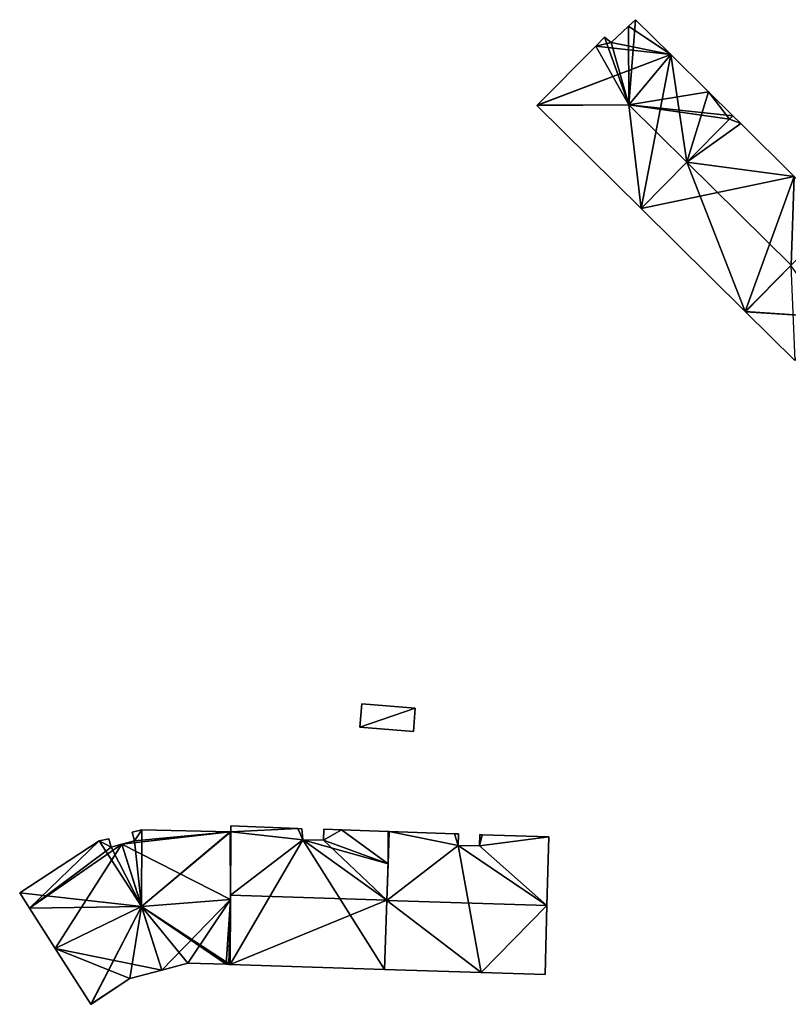
# Model space of a CAD drawing. Units: metres. Extents: x 73746 to 74385, y 344544 to 345006.
# Drawn here: x 73883 to 73962, y 344889 to 344990 of the extents above; entities that cross this region are included whole.
import ezdxf

# ---------------------------------------------------------------- set-up
doc = ezdxf.new("R2010")
doc.units = ezdxf.units.M
for name, color, linetype in [('FacadeFaces', 253, 'Continuous'), ('FloorBoundary', 4, 'Continuous'), ('FloorFaces', 253, 'Continuous'), ('OuterEaves', 4, 'Continuous'), ('RoofFaces', 24, 'Continuous'), ('RoofLines', 2, 'Continuous')]:
    doc.layers.add(name, color=color, linetype=linetype)

msp = doc.modelspace()

# ---------------------------------------------------------------- linework, layer by layer
at = {"layer": 'FacadeFaces'}
for points in [[(73945.511, 344989.511, 292.677), (73945.511, 344989.511, 281.145), (73943.737, 344987.851, 292.627), (73945.511, 344989.511, 292.677)], [(73945.511, 344989.511, 281.145), (73943.737, 344987.851, 281.145), (73943.737, 344987.851, 292.627), (73945.511, 344989.511, 281.145)], [(73946.227, 344990.181, 292.151), (73945.511, 344989.511, 281.145), (73945.511, 344989.511, 292.677), (73946.227, 344990.181, 292.151)], [(73946.227, 344990.181, 281.145), (73945.511, 344989.511, 281.145), (73946.227, 344990.181, 292.151), (73946.227, 344990.181, 281.145)], [(73949.845, 344986.61, 292.148), (73946.227, 344990.181, 281.145), (73946.227, 344990.181, 292.151), (73949.845, 344986.61, 292.148)], [(73949.845, 344986.61, 292.148), (73949.845, 344986.61, 281.145), (73946.227, 344990.181, 281.145), (73949.845, 344986.61, 292.148)], [(73943.068, 344988.398, 292.165), (73942.163, 344987.484, 281.145), (73942.163, 344987.484, 292.165), (73943.068, 344988.398, 292.165)], [(73943.068, 344988.398, 281.145), (73942.163, 344987.484, 281.145), (73943.068, 344988.398, 292.165), (73943.068, 344988.398, 281.145)], [(73943.737, 344987.851, 292.627), (73943.737, 344987.851, 281.145), (73943.068, 344988.398, 292.165), (73943.737, 344987.851, 292.627)], [(73943.737, 344987.851, 281.145), (73943.068, 344988.398, 281.145), (73943.068, 344988.398, 292.165), (73943.737, 344987.851, 281.145)], [(73942.163, 344987.484, 292.165), (73936.168, 344981.427, 281.145), (73936.168, 344981.427, 292.165), (73942.163, 344987.484, 292.165)], [(73942.163, 344987.484, 281.145), (73936.168, 344981.427, 281.145), (73942.163, 344987.484, 292.165), (73942.163, 344987.484, 281.145)], [(73953.723, 344982.782, 292.144), (73949.845, 344986.61, 281.145), (73949.845, 344986.61, 292.148), (73953.723, 344982.782, 292.144)], [(73953.723, 344982.782, 281.145), (73949.845, 344986.61, 281.145), (73953.723, 344982.782, 292.144), (73953.723, 344982.782, 281.145)], [(73956.197, 344980.34, 292.142), (73953.723, 344982.782, 281.145), (73953.723, 344982.782, 292.144), (73956.197, 344980.34, 292.142)], [(73956.197, 344980.34, 281.145), (73953.723, 344982.782, 281.145), (73956.197, 344980.34, 292.142), (73956.197, 344980.34, 281.145)], [(73936.168, 344981.427, 292.165), (73936.168, 344981.427, 281.145), (73936.143, 344981.402, 292.146), (73936.168, 344981.427, 292.165)], [(73936.168, 344981.427, 281.145), (73936.143, 344981.402, 281.145), (73936.143, 344981.402, 292.146), (73936.168, 344981.427, 281.145)], [(73936.143, 344981.402, 292.146), (73946.805, 344970.851, 281.145), (73946.805, 344970.851, 292.146), (73936.143, 344981.402, 292.146)], [(73936.143, 344981.402, 281.145), (73946.805, 344970.851, 281.145), (73936.143, 344981.402, 292.146), (73936.143, 344981.402, 281.145)], [(73956.197, 344980.34, 292.172), (73955.85, 344979.989, 281.133), (73955.85, 344979.989, 292.427), (73956.197, 344980.34, 292.172)], [(73956.197, 344980.34, 281.133), (73955.85, 344979.989, 281.133), (73956.197, 344980.34, 292.172), (73956.197, 344980.34, 281.133)], [(73955.85, 344979.989, 292.406), (73955.85, 344979.989, 281.145), (73956.197, 344980.34, 292.142), (73955.85, 344979.989, 292.406)], [(73955.85, 344979.989, 281.145), (73956.197, 344980.34, 281.145), (73956.197, 344980.34, 292.142), (73955.85, 344979.989, 281.145)], [(73957.011, 344979.537, 292.172), (73956.197, 344980.34, 281.133), (73956.197, 344980.34, 292.172), (73957.011, 344979.537, 292.172)], [(73957.011, 344979.537, 292.172), (73957.011, 344979.537, 281.133), (73956.197, 344980.34, 281.133), (73957.011, 344979.537, 292.172)], [(73955.85, 344979.989, 292.427), (73951.498, 344975.592, 281.133), (73951.498, 344975.592, 295.626), (73955.85, 344979.989, 292.427)], [(73955.85, 344979.989, 281.133), (73951.498, 344975.592, 281.133), (73955.85, 344979.989, 292.427), (73955.85, 344979.989, 281.133)], [(73951.498, 344975.592, 295.725), (73951.498, 344975.592, 281.145), (73955.85, 344979.989, 292.406), (73951.498, 344975.592, 295.725)], [(73951.498, 344975.592, 281.145), (73955.85, 344979.989, 281.145), (73955.85, 344979.989, 292.406), (73951.498, 344975.592, 281.145)], [(73962.494, 344974.124, 292.172), (73962.494, 344974.124, 281.133), (73957.011, 344979.537, 292.172), (73962.494, 344974.124, 292.172)], [(73962.494, 344974.124, 281.133), (73957.011, 344979.537, 281.133), (73957.011, 344979.537, 292.172), (73962.494, 344974.124, 281.133)], [(73951.498, 344975.592, 295.626), (73951.498, 344975.592, 281.133), (73946.805, 344970.851, 292.176), (73951.498, 344975.592, 295.626)], [(73951.498, 344975.592, 281.133), (73946.805, 344970.851, 281.133), (73946.805, 344970.851, 292.176), (73951.498, 344975.592, 281.133)], [(73946.805, 344970.851, 292.146), (73951.498, 344975.592, 281.145), (73951.498, 344975.592, 295.725), (73946.805, 344970.851, 292.146)], [(73946.805, 344970.851, 281.145), (73951.498, 344975.592, 281.145), (73946.805, 344970.851, 292.146), (73946.805, 344970.851, 281.145)], [(73946.805, 344970.851, 292.176), (73946.805, 344970.851, 281.133), (73957.468, 344960.301, 292.167), (73946.805, 344970.851, 292.176)], [(73946.805, 344970.851, 281.133), (73957.468, 344960.301, 281.133), (73957.468, 344960.301, 292.167), (73946.805, 344970.851, 281.133)], [(73957.468, 344960.301, 292.167), (73962.173, 344965.055, 281.133), (73962.173, 344965.055, 295.626), (73957.468, 344960.301, 292.167)], [(73957.468, 344960.301, 281.133), (73962.173, 344965.055, 281.133), (73957.468, 344960.301, 292.167), (73957.468, 344960.301, 281.133)], [(73962.144, 344965.026, 295.42), (73962.144, 344965.026, 280.822), (73957.468, 344960.301, 291.995), (73962.144, 344965.026, 295.42)], [(73962.144, 344965.026, 280.822), (73957.468, 344960.301, 280.822), (73957.468, 344960.301, 291.995), (73962.144, 344965.026, 280.822)], [(73957.468, 344960.301, 291.995), (73957.506, 344960.264, 280.822), (73957.506, 344960.264, 291.999), (73957.468, 344960.301, 291.995)], [(73957.468, 344960.301, 280.822), (73957.506, 344960.264, 280.822), (73957.468, 344960.301, 291.995), (73957.468, 344960.301, 280.822)], [(73957.506, 344960.264, 291.999), (73962.551, 344955.271, 280.822), (73962.551, 344955.271, 292.92), (73957.506, 344960.264, 291.999)], [(73957.506, 344960.264, 280.822), (73962.551, 344955.271, 280.822), (73957.506, 344960.264, 291.999), (73957.506, 344960.264, 280.822)], [(73918.221, 344920.136, 282.661), (73918.024, 344917.743, 280.487), (73918.024, 344917.743, 282.661), (73918.221, 344920.136, 282.661)], [(73918.221, 344920.136, 280.487), (73918.024, 344917.743, 280.487), (73918.221, 344920.136, 282.661), (73918.221, 344920.136, 280.487)], [(73923.694, 344919.685, 282.661), (73923.694, 344919.685, 280.487), (73918.221, 344920.136, 282.661), (73923.694, 344919.685, 282.661)], [(73918.221, 344920.136, 282.661), (73923.694, 344919.685, 280.487), (73918.221, 344920.136, 280.487), (73918.221, 344920.136, 282.661)], [(73923.497, 344917.292, 282.661), (73923.694, 344919.685, 280.487), (73923.694, 344919.685, 282.661), (73923.497, 344917.292, 282.661)], [(73923.497, 344917.292, 280.487), (73923.694, 344919.685, 280.487), (73923.497, 344917.292, 282.661), (73923.497, 344917.292, 280.487)], [(73918.024, 344917.743, 282.661), (73923.497, 344917.292, 280.487), (73923.497, 344917.292, 282.661), (73918.024, 344917.743, 282.661)], [(73918.024, 344917.743, 280.487), (73923.497, 344917.292, 280.487), (73918.024, 344917.743, 282.661), (73918.024, 344917.743, 280.487)], [(73895.681, 344907.247, 290.433), (73894.698, 344906.981, 280.034), (73894.698, 344906.981, 290.573), (73895.681, 344907.247, 290.433)], [(73895.681, 344907.247, 280.034), (73894.698, 344906.981, 280.034), (73895.681, 344907.247, 290.433), (73895.681, 344907.247, 280.034)], [(73894.698, 344906.981, 290.573), (73894.953, 344906.102, 280.034), (73894.953, 344906.102, 290.995), (73894.698, 344906.981, 290.573)], [(73894.698, 344906.981, 280.034), (73894.953, 344906.102, 280.034), (73894.698, 344906.981, 290.573), (73894.698, 344906.981, 280.034)], [(73904.745, 344907.018, 290.433), (73895.681, 344907.247, 280.034), (73895.681, 344907.247, 290.433), (73904.745, 344907.018, 290.433)], [(73904.745, 344907.018, 280.034), (73895.681, 344907.247, 280.034), (73904.745, 344907.018, 290.433), (73904.745, 344907.018, 280.034)], [(73904.805, 344907.016, 290.433), (73904.805, 344907.016, 280.034), (73904.745, 344907.018, 290.433), (73904.805, 344907.016, 290.433)], [(73904.805, 344907.016, 280.034), (73904.745, 344907.018, 280.034), (73904.745, 344907.018, 290.433), (73904.805, 344907.016, 280.034)], [(73904.782, 344900.108, 294.234), (73904.782, 344900.108, 280.034), (73904.82, 344907.016, 290.434), (73904.782, 344900.108, 294.234)], [(73904.782, 344900.108, 280.034), (73904.82, 344907.016, 280.034), (73904.82, 344907.016, 290.434), (73904.782, 344900.108, 280.034)], [(73904.82, 344907.016, 291.416), (73904.784, 344900.541, 280.347), (73904.784, 344900.541, 294.921), (73904.82, 344907.016, 291.416)], [(73904.82, 344907.016, 280.347), (73904.784, 344900.541, 280.347), (73904.82, 344907.016, 291.416), (73904.82, 344907.016, 280.347)], [(73904.82, 344907.016, 290.434), (73904.82, 344907.016, 280.034), (73904.805, 344907.016, 290.433), (73904.82, 344907.016, 290.434)], [(73904.82, 344907.016, 280.034), (73904.805, 344907.016, 280.034), (73904.805, 344907.016, 290.433), (73904.82, 344907.016, 280.034)], [(73904.822, 344907.629, 291.084), (73904.82, 344907.016, 280.347), (73904.82, 344907.016, 291.416), (73904.822, 344907.629, 291.084)], [(73904.822, 344907.629, 280.347), (73904.82, 344907.016, 280.347), (73904.822, 344907.629, 291.084), (73904.822, 344907.629, 280.347)], [(73911.671, 344907.364, 291.108), (73911.671, 344907.364, 280.347), (73904.822, 344907.629, 291.084), (73911.671, 344907.364, 291.108)], [(73911.671, 344907.364, 280.347), (73904.822, 344907.629, 280.347), (73904.822, 344907.629, 291.084), (73911.671, 344907.364, 280.347)], [(73912.077, 344907.348, 291.11), (73912.077, 344907.348, 280.347), (73911.671, 344907.364, 291.108), (73912.077, 344907.348, 291.11)], [(73912.077, 344907.348, 280.347), (73911.671, 344907.364, 280.347), (73911.671, 344907.364, 291.108), (73912.077, 344907.348, 280.347)], [(73912.174, 344906.196, 291.731), (73912.174, 344906.196, 280.347), (73912.077, 344907.348, 291.11), (73912.174, 344906.196, 291.731)], [(73912.077, 344907.348, 291.11), (73912.174, 344906.196, 280.347), (73912.077, 344907.348, 280.347), (73912.077, 344907.348, 291.11)], [(73914.327, 344907.293, 291.1), (73914.29, 344906.188, 280.347), (73914.29, 344906.188, 291.699), (73914.327, 344907.293, 291.1)], [(73914.327, 344907.293, 280.347), (73914.29, 344906.188, 280.347), (73914.327, 344907.293, 291.1), (73914.327, 344907.293, 280.347)], [(73916.134, 344907.231, 291.102), (73916.134, 344907.231, 280.347), (73914.327, 344907.293, 291.1), (73916.134, 344907.231, 291.102)], [(73916.134, 344907.231, 280.347), (73914.327, 344907.293, 280.347), (73914.327, 344907.293, 291.1), (73916.134, 344907.231, 280.347)], [(73920.916, 344907.067, 291.107), (73920.916, 344907.067, 280.347), (73916.134, 344907.231, 291.102), (73920.916, 344907.067, 291.107)], [(73920.916, 344907.067, 280.347), (73916.134, 344907.231, 280.347), (73916.134, 344907.231, 291.102), (73920.916, 344907.067, 280.347)], [(73921.012, 344907.064, 291.09), (73920.771, 344900.006, 280.404), (73920.771, 344900.006, 294.986), (73921.012, 344907.064, 291.09)], [(73921.012, 344907.064, 280.404), (73920.771, 344900.006, 280.404), (73921.012, 344907.064, 291.09), (73921.012, 344907.064, 280.404)], [(73920.899, 344903.753, 292.901), (73920.899, 344903.753, 280.347), (73921.012, 344907.064, 291.107), (73920.899, 344903.753, 292.901)], [(73920.899, 344903.753, 280.347), (73921.012, 344907.064, 280.347), (73921.012, 344907.064, 291.107), (73920.899, 344903.753, 280.347)], [(73921.012, 344907.064, 291.107), (73920.916, 344907.067, 280.347), (73920.916, 344907.067, 291.107), (73921.012, 344907.064, 291.107)], [(73921.012, 344907.064, 280.347), (73920.916, 344907.067, 280.347), (73921.012, 344907.064, 291.107), (73921.012, 344907.064, 280.347)], [(73927.697, 344906.835, 291.099), (73927.697, 344906.835, 280.404), (73921.012, 344907.064, 291.09), (73927.697, 344906.835, 291.099)], [(73927.697, 344906.835, 280.404), (73921.012, 344907.064, 280.404), (73921.012, 344907.064, 291.09), (73927.697, 344906.835, 280.404)], [(73928.123, 344906.82, 291.1), (73928.123, 344906.82, 280.404), (73927.697, 344906.835, 291.099), (73928.123, 344906.82, 291.1)], [(73928.123, 344906.82, 280.404), (73927.697, 344906.835, 280.404), (73927.697, 344906.835, 291.099), (73928.123, 344906.82, 280.404)], [(73928.075, 344905.644, 291.749), (73928.075, 344905.644, 280.404), (73928.123, 344906.82, 291.1), (73928.075, 344905.644, 291.749)], [(73928.123, 344906.82, 291.1), (73928.075, 344905.644, 280.404), (73928.123, 344906.82, 280.404), (73928.123, 344906.82, 291.1)], [(73930.3, 344906.741, 291.105), (73930.264, 344905.579, 280.404), (73930.264, 344905.579, 291.746), (73930.3, 344906.741, 291.105)], [(73930.3, 344906.741, 280.404), (73930.264, 344905.579, 280.404), (73930.3, 344906.741, 291.105), (73930.3, 344906.741, 280.404)], [(73930.522, 344906.734, 291.105), (73930.3, 344906.741, 280.404), (73930.3, 344906.741, 291.105), (73930.522, 344906.734, 291.105)], [(73930.522, 344906.734, 280.404), (73930.3, 344906.741, 280.404), (73930.522, 344906.734, 291.105), (73930.522, 344906.734, 280.404)], [(73937.362, 344906.533, 291.095), (73930.522, 344906.734, 280.404), (73930.522, 344906.734, 291.105), (73937.362, 344906.533, 291.095)], [(73937.362, 344906.533, 280.404), (73930.522, 344906.734, 280.404), (73937.362, 344906.533, 291.095), (73937.362, 344906.533, 280.404)], [(73891.323, 344906.104, 290.432), (73891.323, 344906.104, 280.034), (73883.207, 344900.794, 290.432), (73891.323, 344906.104, 290.432)], [(73883.207, 344900.794, 290.432), (73891.323, 344906.104, 280.034), (73883.207, 344900.794, 280.034), (73883.207, 344900.794, 290.432)], [(73892.305, 344906.322, 290.601), (73892.305, 344906.322, 280.034), (73891.323, 344906.104, 290.432), (73892.305, 344906.322, 290.601)], [(73892.305, 344906.322, 280.034), (73891.323, 344906.104, 280.034), (73891.323, 344906.104, 290.432), (73892.305, 344906.322, 280.034)], [(73892.547, 344905.455, 291.008), (73892.547, 344905.455, 280.034), (73892.305, 344906.322, 290.601), (73892.547, 344905.455, 291.008)], [(73892.547, 344905.455, 280.034), (73892.305, 344906.322, 280.034), (73892.305, 344906.322, 290.601), (73892.547, 344905.455, 280.034)], [(73893.662, 344905.755, 291.178), (73893.662, 344905.755, 280.034), (73892.547, 344905.455, 291.008), (73893.662, 344905.755, 291.178)], [(73893.662, 344905.755, 280.034), (73892.547, 344905.455, 280.034), (73892.547, 344905.455, 291.008), (73893.662, 344905.755, 280.034)], [(73894.953, 344906.102, 290.995), (73893.662, 344905.755, 280.034), (73893.662, 344905.755, 291.178), (73894.953, 344906.102, 290.995)], [(73894.953, 344906.102, 280.034), (73893.662, 344905.755, 280.034), (73894.953, 344906.102, 290.995), (73894.953, 344906.102, 280.034)], [(73914.29, 344906.188, 291.699), (73912.174, 344906.196, 280.347), (73912.174, 344906.196, 291.731), (73914.29, 344906.188, 291.699)], [(73914.29, 344906.188, 280.347), (73912.174, 344906.196, 280.347), (73914.29, 344906.188, 291.699), (73914.29, 344906.188, 280.347)], [(73937.173, 344899.483, 294.986), (73937.173, 344899.483, 280.404), (73937.362, 344906.533, 291.095), (73937.173, 344899.483, 294.986)], [(73937.173, 344899.483, 280.404), (73937.362, 344906.533, 280.404), (73937.362, 344906.533, 291.095), (73937.173, 344899.483, 280.404)], [(73930.264, 344905.579, 291.746), (73928.075, 344905.644, 280.404), (73928.075, 344905.644, 291.749), (73930.264, 344905.579, 291.746)], [(73930.264, 344905.579, 280.404), (73928.075, 344905.644, 280.404), (73930.264, 344905.579, 291.746), (73930.264, 344905.579, 280.404)], [(73920.771, 344900.025, 294.921), (73920.771, 344900.025, 280.347), (73920.899, 344903.753, 292.901), (73920.771, 344900.025, 294.921)], [(73920.771, 344900.025, 280.347), (73920.899, 344903.753, 280.347), (73920.899, 344903.753, 292.901), (73920.771, 344900.025, 280.347)], [(73883.207, 344900.794, 290.432), (73883.189, 344900.782, 280.034), (73883.189, 344900.782, 290.434), (73883.207, 344900.794, 290.432)], [(73883.207, 344900.794, 280.034), (73883.189, 344900.782, 280.034), (73883.207, 344900.794, 290.432), (73883.207, 344900.794, 280.034)], [(73883.189, 344900.782, 290.434), (73884.188, 344899.219, 280.034), (73884.188, 344899.219, 291.475), (73883.189, 344900.782, 290.434)], [(73883.189, 344900.782, 280.034), (73884.188, 344899.219, 280.034), (73883.189, 344900.782, 290.434), (73883.189, 344900.782, 280.034)], [(73904.784, 344900.541, 294.921), (73904.784, 344900.541, 280.347), (73904.745, 344893.45, 291.083), (73904.784, 344900.541, 294.921)], [(73904.784, 344900.541, 280.347), (73904.745, 344893.45, 280.347), (73904.745, 344893.45, 291.083), (73904.784, 344900.541, 280.347)], [(73904.745, 344893.45, 290.571), (73904.782, 344900.108, 280.034), (73904.782, 344900.108, 294.234), (73904.745, 344893.45, 290.571)], [(73904.745, 344893.45, 280.034), (73904.782, 344900.108, 280.034), (73904.745, 344893.45, 290.571), (73904.745, 344893.45, 280.034)], [(73920.529, 344892.946, 291.086), (73920.771, 344900.025, 280.347), (73920.771, 344900.025, 294.921), (73920.529, 344892.946, 291.086)], [(73920.529, 344892.946, 280.347), (73920.771, 344900.025, 280.347), (73920.529, 344892.946, 291.086), (73920.529, 344892.946, 280.347)], [(73920.771, 344900.006, 294.986), (73920.771, 344900.006, 280.404), (73920.529, 344892.946, 291.089), (73920.771, 344900.006, 294.986)], [(73920.771, 344900.006, 280.404), (73920.529, 344892.946, 280.404), (73920.529, 344892.946, 291.089), (73920.771, 344900.006, 280.404)], [(73884.188, 344899.219, 291.475), (73886.835, 344895.077, 280.034), (73886.835, 344895.077, 294.234), (73884.188, 344899.219, 291.475)], [(73884.188, 344899.219, 280.034), (73886.835, 344895.077, 280.034), (73884.188, 344899.219, 291.475), (73884.188, 344899.219, 280.034)], [(73936.983, 344892.421, 291.089), (73937.173, 344899.483, 280.404), (73937.173, 344899.483, 294.986), (73936.983, 344892.421, 291.089)], [(73936.983, 344892.421, 280.404), (73937.173, 344899.483, 280.404), (73936.983, 344892.421, 291.089), (73936.983, 344892.421, 280.404)], [(73886.835, 344895.077, 294.234), (73886.835, 344895.077, 280.034), (73890.482, 344889.37, 290.432), (73886.835, 344895.077, 294.234)], [(73886.835, 344895.077, 280.034), (73890.482, 344889.37, 280.034), (73890.482, 344889.37, 290.432), (73886.835, 344895.077, 280.034)], [(73897.726, 344892.881, 291.123), (73900.398, 344893.598, 280.034), (73900.398, 344893.598, 291.123), (73897.726, 344892.881, 291.123)], [(73897.726, 344892.881, 280.034), (73900.398, 344893.598, 280.034), (73897.726, 344892.881, 291.123), (73897.726, 344892.881, 280.034)], [(73900.398, 344893.598, 291.123), (73900.398, 344893.598, 280.034), (73904.337, 344893.464, 290.597), (73900.398, 344893.598, 291.123)], [(73900.398, 344893.598, 280.034), (73904.337, 344893.464, 280.034), (73904.337, 344893.464, 290.597), (73900.398, 344893.598, 280.034)], [(73894.47, 344892.008, 291.123), (73894.47, 344892.008, 280.034), (73897.726, 344892.881, 291.123), (73894.47, 344892.008, 291.123)], [(73894.47, 344892.008, 280.034), (73897.726, 344892.881, 280.034), (73897.726, 344892.881, 291.123), (73894.47, 344892.008, 280.034)], [(73904.337, 344893.464, 290.597), (73904.337, 344893.464, 280.034), (73904.589, 344893.455, 290.581), (73904.337, 344893.464, 290.597)], [(73904.337, 344893.464, 280.034), (73904.589, 344893.455, 280.034), (73904.589, 344893.455, 290.581), (73904.337, 344893.464, 280.034)], [(73904.589, 344893.455, 290.581), (73904.589, 344893.455, 280.034), (73904.745, 344893.45, 290.571), (73904.589, 344893.455, 290.581)], [(73904.589, 344893.455, 280.034), (73904.745, 344893.45, 280.034), (73904.745, 344893.45, 290.571), (73904.589, 344893.455, 280.034)], [(73904.745, 344893.45, 291.083), (73920.529, 344892.946, 280.347), (73920.529, 344892.946, 291.086), (73904.745, 344893.45, 291.083)], [(73904.745, 344893.45, 280.347), (73920.529, 344892.946, 280.347), (73904.745, 344893.45, 291.083), (73904.745, 344893.45, 280.347)], [(73920.529, 344892.946, 291.089), (73930.449, 344892.63, 280.404), (73930.449, 344892.63, 291.089), (73920.529, 344892.946, 291.089)], [(73920.529, 344892.946, 280.404), (73930.449, 344892.63, 280.404), (73920.529, 344892.946, 291.089), (73920.529, 344892.946, 280.404)], [(73930.449, 344892.63, 291.089), (73936.983, 344892.421, 280.404), (73936.983, 344892.421, 291.089), (73930.449, 344892.63, 291.089)], [(73930.449, 344892.63, 280.404), (73936.983, 344892.421, 280.404), (73930.449, 344892.63, 291.089), (73930.449, 344892.63, 280.404)], [(73890.505, 344889.385, 290.434), (73894.47, 344892.008, 280.034), (73894.47, 344892.008, 291.123), (73890.505, 344889.385, 290.434)], [(73890.505, 344889.385, 280.034), (73894.47, 344892.008, 280.034), (73890.505, 344889.385, 290.434), (73890.505, 344889.385, 280.034)], [(73890.482, 344889.37, 290.432), (73890.505, 344889.385, 280.034), (73890.505, 344889.385, 290.434), (73890.482, 344889.37, 290.432)], [(73890.482, 344889.37, 280.034), (73890.505, 344889.385, 280.034), (73890.482, 344889.37, 290.432), (73890.482, 344889.37, 280.034)]]:
    msp.add_3dface(points, dxfattribs=at)
at = {"layer": 'FloorBoundary'}
for points in [[(73946.227, 344990.181, 281.145), (73945.511, 344989.511, 281.145), (73943.737, 344987.851, 281.145), (73943.068, 344988.398, 281.145), (73942.163, 344987.484, 281.145), (73936.168, 344981.427, 281.145), (73936.143, 344981.402, 281.145), (73946.805, 344970.851, 281.145), (73951.498, 344975.592, 281.145), (73955.85, 344979.989, 281.145), (73956.197, 344980.34, 281.145), (73953.723, 344982.782, 281.145), (73949.845, 344986.61, 281.145), (73946.227, 344990.181, 281.145)], [(73956.197, 344980.34, 281.133), (73955.85, 344979.989, 281.133), (73951.498, 344975.592, 281.133), (73946.805, 344970.851, 281.133), (73957.468, 344960.301, 281.133), (73962.173, 344965.055, 281.133), (73966.508, 344969.435, 281.133), (73966.872, 344969.802, 281.133), (73962.494, 344974.124, 281.133), (73957.011, 344979.537, 281.133), (73956.197, 344980.34, 281.133)], [(73962.144, 344965.026, 280.822), (73957.468, 344960.301, 280.822), (73957.506, 344960.264, 280.822), (73962.551, 344955.271, 280.822)], [(73918.221, 344920.136, 280.487), (73918.024, 344917.743, 280.487), (73923.497, 344917.292, 280.487), (73923.694, 344919.685, 280.487), (73918.221, 344920.136, 280.487)], [(73883.207, 344900.794, 280.034), (73883.189, 344900.782, 280.034), (73884.188, 344899.219, 280.034), (73886.835, 344895.077, 280.034), (73890.482, 344889.37, 280.034), (73890.505, 344889.385, 280.034), (73894.47, 344892.008, 280.034), (73897.726, 344892.881, 280.034), (73900.398, 344893.598, 280.034), (73904.337, 344893.464, 280.034), (73904.589, 344893.455, 280.034), (73904.745, 344893.45, 280.034), (73904.782, 344900.108, 280.034), (73904.82, 344907.016, 280.034), (73904.805, 344907.016, 280.034), (73904.745, 344907.018, 280.034), (73895.681, 344907.247, 280.034), (73894.698, 344906.981, 280.034), (73894.953, 344906.102, 280.034), (73893.662, 344905.755, 280.034), (73892.547, 344905.455, 280.034), (73892.305, 344906.322, 280.034), (73891.323, 344906.104, 280.034), (73883.207, 344900.794, 280.034)], [(73912.077, 344907.348, 280.347), (73911.671, 344907.364, 280.347), (73904.822, 344907.629, 280.347), (73904.82, 344907.016, 280.347), (73904.784, 344900.541, 280.347), (73904.745, 344893.45, 280.347), (73920.529, 344892.946, 280.347), (73920.771, 344900.025, 280.347), (73920.899, 344903.753, 280.347), (73921.012, 344907.064, 280.347), (73920.916, 344907.067, 280.347), (73916.134, 344907.231, 280.347), (73914.327, 344907.293, 280.347), (73914.29, 344906.188, 280.347), (73912.174, 344906.196, 280.347), (73912.077, 344907.348, 280.347)], [(73928.123, 344906.82, 280.404), (73927.697, 344906.835, 280.404), (73921.012, 344907.064, 280.404), (73920.771, 344900.006, 280.404), (73920.529, 344892.946, 280.404), (73930.449, 344892.63, 280.404), (73936.983, 344892.421, 280.404), (73937.173, 344899.483, 280.404), (73937.362, 344906.533, 280.404), (73930.522, 344906.734, 280.404), (73930.3, 344906.741, 280.404), (73930.264, 344905.579, 280.404), (73928.075, 344905.644, 280.404), (73928.123, 344906.82, 280.404)]]:
    msp.add_polyline3d(points, dxfattribs=at)
at = {"layer": 'FloorFaces'}
for points in [[(73945.511, 344989.511, 281.145), (73949.845, 344986.61, 281.145), (73943.737, 344987.851, 281.145), (73945.511, 344989.511, 281.145)], [(73946.227, 344990.181, 281.145), (73949.845, 344986.61, 281.145), (73945.511, 344989.511, 281.145), (73946.227, 344990.181, 281.145)], [(73943.737, 344987.851, 281.145), (73942.163, 344987.484, 281.145), (73943.068, 344988.398, 281.145), (73943.737, 344987.851, 281.145)], [(73942.163, 344987.484, 281.145), (73949.845, 344986.61, 281.145), (73936.168, 344981.427, 281.145), (73942.163, 344987.484, 281.145)], [(73943.737, 344987.851, 281.145), (73949.845, 344986.61, 281.145), (73942.163, 344987.484, 281.145), (73943.737, 344987.851, 281.145)], [(73936.168, 344981.427, 281.145), (73949.845, 344986.61, 281.145), (73936.143, 344981.402, 281.145), (73936.168, 344981.427, 281.145)], [(73936.143, 344981.402, 281.145), (73949.845, 344986.61, 281.145), (73946.805, 344970.851, 281.145), (73936.143, 344981.402, 281.145)], [(73946.805, 344970.851, 281.145), (73949.845, 344986.61, 281.145), (73951.498, 344975.592, 281.145), (73946.805, 344970.851, 281.145)], [(73951.498, 344975.592, 281.145), (73949.845, 344986.61, 281.145), (73953.723, 344982.782, 281.145), (73951.498, 344975.592, 281.145)], [(73951.498, 344975.592, 281.145), (73953.723, 344982.782, 281.145), (73955.85, 344979.989, 281.145), (73951.498, 344975.592, 281.145)], [(73955.85, 344979.989, 281.145), (73953.723, 344982.782, 281.145), (73956.197, 344980.34, 281.145), (73955.85, 344979.989, 281.145)], [(73956.197, 344980.34, 281.133), (73957.011, 344979.537, 281.133), (73955.85, 344979.989, 281.133), (73956.197, 344980.34, 281.133)], [(73955.85, 344979.989, 281.133), (73957.011, 344979.537, 281.133), (73951.498, 344975.592, 281.133), (73955.85, 344979.989, 281.133)], [(73951.498, 344975.592, 281.133), (73957.011, 344979.537, 281.133), (73962.494, 344974.124, 281.133), (73951.498, 344975.592, 281.133)], [(73951.498, 344975.592, 281.133), (73962.494, 344974.124, 281.133), (73946.805, 344970.851, 281.133), (73951.498, 344975.592, 281.133)], [(73946.805, 344970.851, 281.133), (73962.494, 344974.124, 281.133), (73957.468, 344960.301, 281.133), (73946.805, 344970.851, 281.133)], [(73957.468, 344960.301, 281.133), (73962.494, 344974.124, 281.133), (73962.173, 344965.055, 281.133), (73957.468, 344960.301, 281.133)], [(73962.144, 344965.026, 280.822), (73957.506, 344960.264, 280.822), (73957.468, 344960.301, 280.822), (73962.144, 344965.026, 280.822)], [(73962.144, 344965.026, 280.822), (73962.551, 344955.271, 280.822), (73957.506, 344960.264, 280.822), (73962.144, 344965.026, 280.822)], [(73918.221, 344920.136, 280.487), (73923.694, 344919.685, 280.487), (73918.024, 344917.743, 280.487), (73918.221, 344920.136, 280.487)], [(73918.024, 344917.743, 280.487), (73923.694, 344919.685, 280.487), (73923.497, 344917.292, 280.487), (73918.024, 344917.743, 280.487)], [(73904.782, 344900.108, 280.034), (73893.662, 344905.755, 280.034), (73904.745, 344907.018, 280.034), (73904.782, 344900.108, 280.034)], [(73904.745, 344907.018, 280.034), (73893.662, 344905.755, 280.034), (73894.953, 344906.102, 280.034), (73904.745, 344907.018, 280.034)], [(73895.681, 344907.247, 280.034), (73894.953, 344906.102, 280.034), (73894.698, 344906.981, 280.034), (73895.681, 344907.247, 280.034)], [(73904.745, 344907.018, 280.034), (73894.953, 344906.102, 280.034), (73895.681, 344907.247, 280.034), (73904.745, 344907.018, 280.034)], [(73904.782, 344900.108, 280.034), (73904.745, 344907.018, 280.034), (73904.805, 344907.016, 280.034), (73904.782, 344900.108, 280.034)], [(73904.782, 344900.108, 280.034), (73904.805, 344907.016, 280.034), (73904.82, 344907.016, 280.034), (73904.782, 344900.108, 280.034)], [(73904.82, 344907.016, 280.347), (73912.174, 344906.196, 280.347), (73904.784, 344900.541, 280.347), (73904.82, 344907.016, 280.347)], [(73911.671, 344907.364, 280.347), (73904.82, 344907.016, 280.347), (73904.822, 344907.629, 280.347), (73911.671, 344907.364, 280.347)], [(73911.671, 344907.364, 280.347), (73912.174, 344906.196, 280.347), (73904.82, 344907.016, 280.347), (73911.671, 344907.364, 280.347)], [(73912.077, 344907.348, 280.347), (73912.174, 344906.196, 280.347), (73911.671, 344907.364, 280.347), (73912.077, 344907.348, 280.347)], [(73916.134, 344907.231, 280.347), (73914.29, 344906.188, 280.347), (73914.327, 344907.293, 280.347), (73916.134, 344907.231, 280.347)], [(73920.899, 344903.753, 280.347), (73914.29, 344906.188, 280.347), (73916.134, 344907.231, 280.347), (73920.899, 344903.753, 280.347)], [(73920.899, 344903.753, 280.347), (73916.134, 344907.231, 280.347), (73920.916, 344907.067, 280.347), (73920.899, 344903.753, 280.347)], [(73921.012, 344907.064, 280.404), (73928.075, 344905.644, 280.404), (73920.771, 344900.006, 280.404), (73921.012, 344907.064, 280.404)], [(73920.899, 344903.753, 280.347), (73920.916, 344907.067, 280.347), (73921.012, 344907.064, 280.347), (73920.899, 344903.753, 280.347)], [(73927.697, 344906.835, 280.404), (73928.075, 344905.644, 280.404), (73921.012, 344907.064, 280.404), (73927.697, 344906.835, 280.404)], [(73928.123, 344906.82, 280.404), (73928.075, 344905.644, 280.404), (73927.697, 344906.835, 280.404), (73928.123, 344906.82, 280.404)], [(73930.522, 344906.734, 280.404), (73930.264, 344905.579, 280.404), (73930.3, 344906.741, 280.404), (73930.522, 344906.734, 280.404)], [(73937.362, 344906.533, 280.404), (73930.264, 344905.579, 280.404), (73930.522, 344906.734, 280.404), (73937.362, 344906.533, 280.404)], [(73883.207, 344900.794, 280.034), (73891.323, 344906.104, 280.034), (73884.188, 344899.219, 280.034), (73883.207, 344900.794, 280.034)], [(73884.188, 344899.219, 280.034), (73891.323, 344906.104, 280.034), (73892.547, 344905.455, 280.034), (73884.188, 344899.219, 280.034)], [(73884.188, 344899.219, 280.034), (73893.662, 344905.755, 280.034), (73886.835, 344895.077, 280.034), (73884.188, 344899.219, 280.034)], [(73884.188, 344899.219, 280.034), (73892.547, 344905.455, 280.034), (73893.662, 344905.755, 280.034), (73884.188, 344899.219, 280.034)], [(73886.835, 344895.077, 280.034), (73893.662, 344905.755, 280.034), (73897.726, 344892.881, 280.034), (73886.835, 344895.077, 280.034)], [(73892.547, 344905.455, 280.034), (73891.323, 344906.104, 280.034), (73892.305, 344906.322, 280.034), (73892.547, 344905.455, 280.034)], [(73897.726, 344892.881, 280.034), (73893.662, 344905.755, 280.034), (73904.782, 344900.108, 280.034), (73897.726, 344892.881, 280.034)], [(73904.784, 344900.541, 280.347), (73912.174, 344906.196, 280.347), (73904.745, 344893.45, 280.347), (73904.784, 344900.541, 280.347)], [(73904.745, 344893.45, 280.347), (73912.174, 344906.196, 280.347), (73920.529, 344892.946, 280.347), (73904.745, 344893.45, 280.347)], [(73920.529, 344892.946, 280.347), (73912.174, 344906.196, 280.347), (73920.771, 344900.025, 280.347), (73920.529, 344892.946, 280.347)], [(73920.771, 344900.025, 280.347), (73912.174, 344906.196, 280.347), (73914.29, 344906.188, 280.347), (73920.771, 344900.025, 280.347)], [(73920.771, 344900.025, 280.347), (73914.29, 344906.188, 280.347), (73920.899, 344903.753, 280.347), (73920.771, 344900.025, 280.347)], [(73937.173, 344899.483, 280.404), (73930.264, 344905.579, 280.404), (73937.362, 344906.533, 280.404), (73937.173, 344899.483, 280.404)], [(73920.771, 344900.006, 280.404), (73928.075, 344905.644, 280.404), (73930.449, 344892.63, 280.404), (73920.771, 344900.006, 280.404)], [(73930.449, 344892.63, 280.404), (73928.075, 344905.644, 280.404), (73937.173, 344899.483, 280.404), (73930.449, 344892.63, 280.404)], [(73937.173, 344899.483, 280.404), (73928.075, 344905.644, 280.404), (73930.264, 344905.579, 280.404), (73937.173, 344899.483, 280.404)], [(73883.207, 344900.794, 280.034), (73884.188, 344899.219, 280.034), (73883.189, 344900.782, 280.034), (73883.207, 344900.794, 280.034)], [(73897.726, 344892.881, 280.034), (73904.782, 344900.108, 280.034), (73900.398, 344893.598, 280.034), (73897.726, 344892.881, 280.034)], [(73900.398, 344893.598, 280.034), (73904.782, 344900.108, 280.034), (73904.337, 344893.464, 280.034), (73900.398, 344893.598, 280.034)], [(73904.337, 344893.464, 280.034), (73904.782, 344900.108, 280.034), (73904.589, 344893.455, 280.034), (73904.337, 344893.464, 280.034)], [(73904.589, 344893.455, 280.034), (73904.782, 344900.108, 280.034), (73904.745, 344893.45, 280.034), (73904.589, 344893.455, 280.034)], [(73920.771, 344900.006, 280.404), (73930.449, 344892.63, 280.404), (73920.529, 344892.946, 280.404), (73920.771, 344900.006, 280.404)], [(73930.449, 344892.63, 280.404), (73937.173, 344899.483, 280.404), (73936.983, 344892.421, 280.404), (73930.449, 344892.63, 280.404)], [(73886.835, 344895.077, 280.034), (73894.47, 344892.008, 280.034), (73890.482, 344889.37, 280.034), (73886.835, 344895.077, 280.034)], [(73886.835, 344895.077, 280.034), (73897.726, 344892.881, 280.034), (73894.47, 344892.008, 280.034), (73886.835, 344895.077, 280.034)]]:
    msp.add_3dface(points, dxfattribs=at)
at = {"layer": 'OuterEaves'}
for points in [[(73955.85, 344979.989, 292.406), (73956.197, 344980.34, 292.142), (73953.723, 344982.782, 292.144), (73949.845, 344986.61, 292.148), (73946.227, 344990.181, 292.151), (73945.511, 344989.511, 292.677), (73943.737, 344987.851, 292.627), (73943.068, 344988.398, 292.165), (73942.163, 344987.484, 292.165), (73936.168, 344981.427, 292.165), (73936.143, 344981.402, 292.146), (73946.805, 344970.851, 292.146), (73951.498, 344975.592, 295.725), (73955.85, 344979.989, 292.406)], [(73956.197, 344980.34, 292.172), (73955.85, 344979.989, 292.427), (73951.498, 344975.592, 295.626), (73946.805, 344970.851, 292.176), (73957.468, 344960.301, 292.167), (73962.173, 344965.055, 295.626), (73966.508, 344969.435, 292.439), (73966.872, 344969.802, 292.172), (73962.494, 344974.124, 292.172), (73957.011, 344979.537, 292.172), (73956.197, 344980.34, 292.172)], [(73962.144, 344965.026, 295.42), (73957.468, 344960.301, 291.995), (73957.506, 344960.264, 291.999), (73962.551, 344955.271, 292.92)], [(73918.221, 344920.136, 282.661), (73918.024, 344917.743, 282.661), (73923.497, 344917.292, 282.661), (73923.694, 344919.685, 282.661), (73918.221, 344920.136, 282.661)], [(73904.82, 344907.016, 290.434), (73904.805, 344907.016, 290.433), (73904.745, 344907.018, 290.433), (73895.681, 344907.247, 290.433), (73894.698, 344906.981, 290.573), (73894.953, 344906.102, 290.995), (73893.662, 344905.755, 291.178), (73892.547, 344905.455, 291.008), (73892.305, 344906.322, 290.601), (73891.323, 344906.104, 290.432), (73883.207, 344900.794, 290.432), (73883.189, 344900.782, 290.434), (73884.188, 344899.219, 291.475), (73886.835, 344895.077, 294.234), (73890.482, 344889.37, 290.432), (73890.505, 344889.385, 290.434), (73894.47, 344892.008, 291.123), (73897.726, 344892.881, 291.123), (73900.398, 344893.598, 291.123), (73904.337, 344893.464, 290.597), (73904.589, 344893.455, 290.581), (73904.745, 344893.45, 290.571), (73904.782, 344900.108, 294.234), (73904.82, 344907.016, 290.434)], [(73920.899, 344903.753, 292.901), (73921.012, 344907.064, 291.107), (73920.916, 344907.067, 291.107), (73916.134, 344907.231, 291.102), (73914.327, 344907.293, 291.1), (73914.29, 344906.188, 291.699), (73912.174, 344906.196, 291.731), (73912.077, 344907.348, 291.11), (73911.671, 344907.364, 291.108), (73904.822, 344907.629, 291.084), (73904.82, 344907.016, 291.416), (73904.784, 344900.541, 294.921), (73904.745, 344893.45, 291.083), (73920.529, 344892.946, 291.086), (73920.771, 344900.025, 294.921), (73920.899, 344903.753, 292.901)], [(73930.522, 344906.734, 291.105), (73930.3, 344906.741, 291.105), (73930.264, 344905.579, 291.746), (73928.075, 344905.644, 291.749), (73928.123, 344906.82, 291.1), (73927.697, 344906.835, 291.099), (73921.012, 344907.064, 291.09), (73920.771, 344900.006, 294.986), (73920.529, 344892.946, 291.089), (73930.449, 344892.63, 291.089), (73936.983, 344892.421, 291.089), (73937.173, 344899.483, 294.986), (73937.362, 344906.533, 291.095), (73930.522, 344906.734, 291.105)]]:
    msp.add_polyline3d(points, dxfattribs=at)
at = {"layer": 'RoofFaces'}
for points in [[(73943.737, 344987.851, 292.627), (73945.553, 344981.476, 295.725), (73945.511, 344989.511, 292.677), (73943.737, 344987.851, 292.627)], [(73945.511, 344989.511, 292.677), (73945.553, 344981.476, 295.725), (73946.227, 344990.181, 292.151), (73945.511, 344989.511, 292.677)], [(73946.227, 344990.181, 292.151), (73945.553, 344981.476, 295.725), (73949.845, 344986.61, 292.148), (73946.227, 344990.181, 292.151)], [(73942.163, 344987.484, 292.165), (73945.553, 344981.476, 295.725), (73943.068, 344988.398, 292.165), (73942.163, 344987.484, 292.165)], [(73943.068, 344988.398, 292.165), (73945.553, 344981.476, 295.725), (73943.737, 344987.851, 292.627), (73943.068, 344988.398, 292.165)], [(73936.168, 344981.427, 292.165), (73945.553, 344981.476, 295.725), (73942.163, 344987.484, 292.165), (73936.168, 344981.427, 292.165)], [(73949.845, 344986.61, 292.148), (73945.553, 344981.476, 295.725), (73953.723, 344982.782, 292.144), (73949.845, 344986.61, 292.148)], [(73953.723, 344982.782, 292.144), (73945.553, 344981.476, 295.725), (73956.197, 344980.34, 292.142), (73953.723, 344982.782, 292.144)], [(73936.143, 344981.402, 292.146), (73945.553, 344981.476, 295.725), (73936.168, 344981.427, 292.165), (73936.143, 344981.402, 292.146)], [(73946.805, 344970.851, 292.146), (73945.553, 344981.476, 295.725), (73936.143, 344981.402, 292.146), (73946.805, 344970.851, 292.146)], [(73956.197, 344980.34, 292.142), (73945.553, 344981.476, 295.725), (73955.85, 344979.989, 292.406), (73956.197, 344980.34, 292.142)], [(73955.85, 344979.989, 292.406), (73945.553, 344981.476, 295.725), (73951.498, 344975.592, 295.725), (73955.85, 344979.989, 292.406)], [(73951.498, 344975.592, 295.725), (73945.553, 344981.476, 295.725), (73946.805, 344970.851, 292.146), (73951.498, 344975.592, 295.725)], [(73955.85, 344979.989, 292.427), (73957.011, 344979.537, 292.172), (73956.197, 344980.34, 292.172), (73955.85, 344979.989, 292.427)], [(73951.498, 344975.592, 295.626), (73957.011, 344979.537, 292.172), (73955.85, 344979.989, 292.427), (73951.498, 344975.592, 295.626)], [(73962.494, 344974.124, 292.172), (73957.011, 344979.537, 292.172), (73951.498, 344975.592, 295.626), (73962.494, 344974.124, 292.172)], [(73946.805, 344970.851, 292.176), (73957.468, 344960.301, 292.167), (73951.498, 344975.592, 295.626), (73946.805, 344970.851, 292.176)], [(73957.468, 344960.301, 292.167), (73962.173, 344965.055, 295.626), (73951.498, 344975.592, 295.626), (73957.468, 344960.301, 292.167)], [(73962.173, 344965.055, 295.626), (73962.494, 344974.124, 292.172), (73951.498, 344975.592, 295.626), (73962.173, 344965.055, 295.626)], [(73957.468, 344960.301, 291.995), (73966.035, 344959.711, 295.42), (73962.144, 344965.026, 295.42), (73957.468, 344960.301, 291.995)], [(73957.506, 344960.264, 291.999), (73966.035, 344959.711, 295.42), (73957.468, 344960.301, 291.995), (73957.506, 344960.264, 291.999)], [(73962.551, 344955.271, 292.92), (73966.035, 344959.711, 295.42), (73957.506, 344960.264, 291.999), (73962.551, 344955.271, 292.92)], [(73918.024, 344917.743, 282.661), (73923.694, 344919.685, 282.661), (73918.221, 344920.136, 282.661), (73918.024, 344917.743, 282.661)], [(73923.497, 344917.292, 282.661), (73923.694, 344919.685, 282.661), (73918.024, 344917.743, 282.661), (73923.497, 344917.292, 282.661)], [(73894.698, 344906.981, 290.573), (73894.953, 344906.102, 290.995), (73895.681, 344907.247, 290.433), (73894.698, 344906.981, 290.573)], [(73894.953, 344906.102, 290.995), (73895.676, 344899.376, 294.234), (73895.681, 344907.247, 290.433), (73894.953, 344906.102, 290.995)], [(73895.681, 344907.247, 290.433), (73895.676, 344899.376, 294.234), (73904.745, 344907.018, 290.433), (73895.681, 344907.247, 290.433)], [(73904.745, 344907.018, 290.433), (73895.676, 344899.376, 294.234), (73904.805, 344907.016, 290.433), (73904.745, 344907.018, 290.433)], [(73904.805, 344907.016, 290.433), (73895.676, 344899.376, 294.234), (73904.782, 344900.108, 294.234), (73904.805, 344907.016, 290.433)], [(73904.805, 344907.016, 290.433), (73904.782, 344900.108, 294.234), (73904.82, 344907.016, 290.434), (73904.805, 344907.016, 290.433)], [(73904.82, 344907.016, 291.416), (73904.784, 344900.541, 294.921), (73912.174, 344906.196, 291.731), (73904.82, 344907.016, 291.416)], [(73904.822, 344907.629, 291.084), (73904.82, 344907.016, 291.416), (73911.671, 344907.364, 291.108), (73904.822, 344907.629, 291.084)], [(73911.671, 344907.364, 291.108), (73904.82, 344907.016, 291.416), (73912.174, 344906.196, 291.731), (73911.671, 344907.364, 291.108)], [(73912.077, 344907.348, 291.11), (73911.671, 344907.364, 291.108), (73912.174, 344906.196, 291.731), (73912.077, 344907.348, 291.11)], [(73914.327, 344907.293, 291.1), (73914.29, 344906.188, 291.699), (73916.134, 344907.231, 291.102), (73914.327, 344907.293, 291.1)], [(73916.134, 344907.231, 291.102), (73914.29, 344906.188, 291.699), (73920.899, 344903.753, 292.901), (73916.134, 344907.231, 291.102)], [(73920.916, 344907.067, 291.107), (73916.134, 344907.231, 291.102), (73920.899, 344903.753, 292.901), (73920.916, 344907.067, 291.107)], [(73921.012, 344907.064, 291.09), (73920.771, 344900.006, 294.986), (73928.075, 344905.644, 291.749), (73921.012, 344907.064, 291.09)], [(73921.012, 344907.064, 291.107), (73920.916, 344907.067, 291.107), (73920.899, 344903.753, 292.901), (73921.012, 344907.064, 291.107)], [(73927.697, 344906.835, 291.099), (73921.012, 344907.064, 291.09), (73928.075, 344905.644, 291.749), (73927.697, 344906.835, 291.099)], [(73928.123, 344906.82, 291.1), (73927.697, 344906.835, 291.099), (73928.075, 344905.644, 291.749), (73928.123, 344906.82, 291.1)], [(73930.3, 344906.741, 291.105), (73930.264, 344905.579, 291.746), (73930.522, 344906.734, 291.105), (73930.3, 344906.741, 291.105)], [(73930.264, 344905.579, 291.746), (73937.362, 344906.533, 291.095), (73930.522, 344906.734, 291.105), (73930.264, 344905.579, 291.746)], [(73883.207, 344900.794, 290.432), (73895.676, 344899.376, 294.234), (73891.323, 344906.104, 290.432), (73883.207, 344900.794, 290.432)], [(73892.305, 344906.322, 290.601), (73891.323, 344906.104, 290.432), (73892.547, 344905.455, 291.008), (73892.305, 344906.322, 290.601)], [(73891.323, 344906.104, 290.432), (73895.676, 344899.376, 294.234), (73892.547, 344905.455, 291.008), (73891.323, 344906.104, 290.432)], [(73892.547, 344905.455, 291.008), (73895.676, 344899.376, 294.234), (73893.662, 344905.755, 291.178), (73892.547, 344905.455, 291.008)], [(73893.662, 344905.755, 291.178), (73895.676, 344899.376, 294.234), (73894.953, 344906.102, 290.995), (73893.662, 344905.755, 291.178)], [(73904.784, 344900.541, 294.921), (73920.771, 344900.025, 294.921), (73912.174, 344906.196, 291.731), (73904.784, 344900.541, 294.921)], [(73914.29, 344906.188, 291.699), (73912.174, 344906.196, 291.731), (73920.899, 344903.753, 292.901), (73914.29, 344906.188, 291.699)], [(73912.174, 344906.196, 291.731), (73920.771, 344900.025, 294.921), (73920.899, 344903.753, 292.901), (73912.174, 344906.196, 291.731)], [(73937.173, 344899.483, 294.986), (73937.362, 344906.533, 291.095), (73930.264, 344905.579, 291.746), (73937.173, 344899.483, 294.986)], [(73920.771, 344900.006, 294.986), (73937.173, 344899.483, 294.986), (73928.075, 344905.644, 291.749), (73920.771, 344900.006, 294.986)], [(73928.075, 344905.644, 291.749), (73937.173, 344899.483, 294.986), (73930.264, 344905.579, 291.746), (73928.075, 344905.644, 291.749)], [(73883.189, 344900.782, 290.434), (73895.676, 344899.376, 294.234), (73883.207, 344900.794, 290.432), (73883.189, 344900.782, 290.434)], [(73884.188, 344899.219, 291.475), (73895.676, 344899.376, 294.234), (73883.189, 344900.782, 290.434), (73884.188, 344899.219, 291.475)], [(73904.782, 344900.108, 294.234), (73895.676, 344899.376, 294.234), (73904.745, 344893.45, 290.571), (73904.782, 344900.108, 294.234)], [(73904.745, 344893.45, 291.083), (73920.771, 344900.025, 294.921), (73904.784, 344900.541, 294.921), (73904.745, 344893.45, 291.083)], [(73920.529, 344892.946, 291.086), (73920.771, 344900.025, 294.921), (73904.745, 344893.45, 291.083), (73920.529, 344892.946, 291.086)], [(73920.529, 344892.946, 291.089), (73930.449, 344892.63, 291.089), (73920.771, 344900.006, 294.986), (73920.529, 344892.946, 291.089)], [(73930.449, 344892.63, 291.089), (73937.173, 344899.483, 294.986), (73920.771, 344900.006, 294.986), (73930.449, 344892.63, 291.089)], [(73886.835, 344895.077, 294.234), (73895.676, 344899.376, 294.234), (73884.188, 344899.219, 291.475), (73886.835, 344895.077, 294.234)], [(73890.482, 344889.37, 290.432), (73895.676, 344899.376, 294.234), (73886.835, 344895.077, 294.234), (73890.482, 344889.37, 290.432)], [(73890.505, 344889.385, 290.434), (73895.676, 344899.376, 294.234), (73890.482, 344889.37, 290.432), (73890.505, 344889.385, 290.434)], [(73894.47, 344892.008, 291.123), (73895.676, 344899.376, 294.234), (73890.505, 344889.385, 290.434), (73894.47, 344892.008, 291.123)], [(73897.726, 344892.881, 291.123), (73895.676, 344899.376, 294.234), (73894.47, 344892.008, 291.123), (73897.726, 344892.881, 291.123)], [(73900.398, 344893.598, 291.123), (73895.676, 344899.376, 294.234), (73897.726, 344892.881, 291.123), (73900.398, 344893.598, 291.123)], [(73904.337, 344893.464, 290.597), (73895.676, 344899.376, 294.234), (73900.398, 344893.598, 291.123), (73904.337, 344893.464, 290.597)], [(73904.589, 344893.455, 290.581), (73895.676, 344899.376, 294.234), (73904.337, 344893.464, 290.597), (73904.589, 344893.455, 290.581)], [(73904.745, 344893.45, 290.571), (73895.676, 344899.376, 294.234), (73904.589, 344893.455, 290.581), (73904.745, 344893.45, 290.571)], [(73936.983, 344892.421, 291.089), (73937.173, 344899.483, 294.986), (73930.449, 344892.63, 291.089), (73936.983, 344892.421, 291.089)]]:
    msp.add_3dface(points, dxfattribs=at)
at = {"layer": 'RoofLines'}
for points in [[(73945.511, 344989.511, 292.677), (73945.553, 344981.476, 295.725)], [(73945.553, 344981.476, 295.725), (73936.168, 344981.427, 292.165)], [(73945.553, 344981.476, 295.725), (73951.498, 344975.592, 295.725)], [(73951.498, 344975.592, 295.626), (73962.173, 344965.055, 295.626)], [(73966.035, 344959.711, 295.42), (73957.506, 344960.264, 291.999)], [(73895.676, 344899.376, 294.234), (73904.805, 344907.016, 290.433), (73904.782, 344900.108, 294.234), (73895.676, 344899.376, 294.234)], [(73893.662, 344905.755, 291.178), (73895.676, 344899.376, 294.234)], [(73883.207, 344900.794, 290.432), (73895.676, 344899.376, 294.234)], [(73904.784, 344900.541, 294.921), (73920.771, 344900.025, 294.921)], [(73920.771, 344900.006, 294.986), (73937.173, 344899.483, 294.986)], [(73895.676, 344899.376, 294.234), (73886.835, 344895.077, 294.234)], [(73895.676, 344899.376, 294.234), (73890.505, 344889.385, 290.434)], [(73895.676, 344899.376, 294.234), (73904.337, 344893.464, 290.597)]]:
    msp.add_polyline3d(points, dxfattribs=at)

doc.saveas('drawing.dxf')
